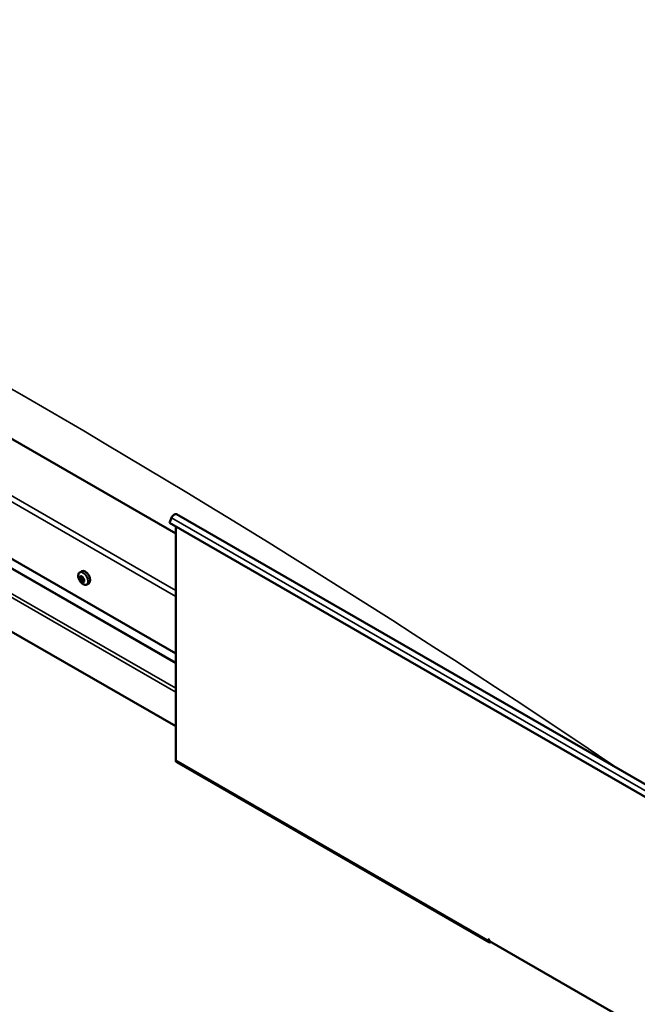
# Model space of a CAD drawing. Units: millimetres. Extents: x 20990 to 43261, y -26654 to -16590.
# Drawn here: x 40637 to 40899, y -24500 to -24082 of the extents above; entities that cross this region are included whole.
import ezdxf

# ---------------------------------------------------------------- set-up
doc = ezdxf.new("R2010")
doc.units = ezdxf.units.MM
doc.layers.add('Visible (ISO)', color=7, linetype='Continuous', lineweight=50)
doc.layers.add('Visible Narrow (ISO)', color=7, linetype='Continuous', lineweight=35)

msp = doc.modelspace()

# ---------------------------------------------------------------- linework, layer by layer
at = {"layer": 'Visible (ISO)'}
for p, q in [((40703.4, -24300.48), (40327.75, -24084.16)), ((40283.55, -24109.71), (40703.4, -24351.48)), ((40288.23, -24116.45), (40703.4, -24355.53)), ((40703.4, -24382.38), (40279.13, -24138.06)), ((40701.59, -24293.88), (40700.75, -24296.05)), ((40700.75, -24296.05), (40920.39, -24422.54)), ((40703.67, -24292.36), (40923.32, -24418.85)), ((40703.4, -24297.58), (40703.4, -24396.82)), ((40662.63, -24317.02), (40663.47, -24316.55)), ((40663, -24319.07), (40663.43, -24318.83)), ((40664.03, -24320.81), (40664.45, -24320.57)), ((40665.6, -24322.17), (40666.43, -24321.69)), ((40703.79, -24397.68), (40836.37, -24474.03)), ((40835.98, -24472.79), (40835.98, -24473.17)), ((40836.64, -24473.17), (40835.98, -24472.79)), ((40836.64, -24473.55), (40836.64, -24473.17)), ((40836.64, -24473.55), (40923.04, -24523.31)), ((40837.31, -24473.94), (40837.31, -24473.94))]:
    msp.add_line(p, q, dxfattribs=at)
msp.add_arc((40666.92, -24317.99), 5, 204.4497, 215.4223, dxfattribs=at)
for centre, major_axis, start_param, end_param in [((40702.74, -24293.99), (0.94, 1.62), 0, 1.830662), ((40664.95, -24319.12), (-1.48, 2.57), 3.141593, 6.283185), ((40663.52, -24319.94), (-0.69, 1.19), 0.63285, 1.485466), ((40662.75, -24319.27), (0.14, -0.244), 4.1735, 5.01509), ((40663.52, -24319.94), (-0.69, 1.19), 5.868838, 6.721453), ((40662.75, -24319.27), (-0.14, 0.244), 5.480806, 6.322396), ((40662.49, -24319.68), (0.246, -0.427), 0.244818, 1.873498), ((40662.76, -24318.64), (0.246, -0.427), 5.480806, 7.109485), ((40662.96, -24320.28), (-0.14, 0.244), 0.244818, 1.086408), ((40662.96, -24320.28), (0.14, -0.244), 5.220698, 6.062288), ((40663.52, -24319.94), (-0.69, 1.19), 1.680047, 2.532663), ((40663.25, -24320.98), (-0.246, 0.427), 4.433608, 6.062288), ((40663.3, -24318.93), (-0.14, 0.244), 6.267895, 7.109485), ((40663.46, -24318.86), (0.14, -0.244), 4.550439, 5.01509), ((40663.52, -24319.94), (0.69, -1.19), 1.680047, 2.532663), ((40663.3, -24318.93), (-0.14, 0.244), 4.433608, 5.275198), ((40663.21, -24319.27), (0.246, -0.427), 0.244818, 1.873498), ((40663.68, -24319.87), (-0.14, 0.244), 0.244818, 2.920695), ((40663.78, -24318.9), (0.246, -0.427), 4.433608, 6.062288), ((40663.73, -24320.95), (0.14, -0.244), 4.433608, 5.275198), ((40663.97, -24320.57), (-0.246, 0.427), 4.433608, 6.062288), ((40663.52, -24319.94), (0.69, -1.19), 5.868838, 6.721453), ((40663.73, -24320.95), (0.14, -0.244), 6.267895, 7.109485), ((40664.28, -24321.24), (-0.246, 0.427), 5.480806, 7.109485), ((40664.07, -24319.61), (-0.14, 0.244), 5.220698, 6.062288), ((40664.54, -24320.2), (-0.246, 0.427), 0.244818, 1.873498), ((40664.07, -24319.61), (0.14, -0.244), 0.244818, 1.086408), ((40663.52, -24319.94), (0.69, -1.19), 0.63285, 1.485466), ((40664.45, -24320.54), (0.14, -0.244), 4.433608, 4.826037), ((40664.29, -24320.62), (0.14, -0.244), 5.480806, 6.322396), ((40664.29, -24320.62), (-0.14, 0.244), 4.1735, 5.01509), ((40704.72, -24396.06), (-0.94, -1.62), 5.495853, 6.283185), ((40837.31, -24472.41), (-0.94, -1.62), 5.495853, 7.06665)]:
    msp.add_ellipse(centre, major_axis=major_axis, ratio=0.578093, start_param=start_param, end_param=end_param, dxfattribs=at)
for points, knots in [([(40662.36, -24320.05), (40662.25, -24319.81), (40662.16, -24319.56), (40662.03, -24319.06), (40661.99, -24318.81), (40661.97, -24318.35), (40661.99, -24318.12), (40662.08, -24317.72), (40662.15, -24317.54), (40662.35, -24317.24), (40662.48, -24317.11), (40662.63, -24317.02)], [2.794597, 2.794597, 2.794597, 2.794597, 3.075828, 3.075828, 3.357058, 3.357058, 3.638289, 3.638289, 3.91952, 3.91952, 4.20075, 4.20075, 4.20075, 4.20075]), ([(40662.55, -24319.21), (40662.55, -24319.19), (40662.55, -24319.16), (40662.56, -24319.1), (40662.57, -24319.08), (40662.58, -24319.05), (40662.59, -24319.04), (40662.6, -24319.03)], [0.17438702, 0.17438702, 0.17438702, 0.17438702, 0.18896797, 0.18896797, 0.20586323, 0.20586323, 0.21737851, 0.21737851, 0.21737851, 0.21737851]), ([(40662.91, -24320.47), (40662.89, -24320.45), (40662.87, -24320.42), (40662.83, -24320.37), (40662.81, -24320.33), (40662.79, -24320.28), (40662.78, -24320.26), (40662.77, -24320.24)], [0.17438702, 0.17438702, 0.17438702, 0.17438702, 0.18896797, 0.18896797, 0.20586323, 0.20586323, 0.21737851, 0.21737851, 0.21737851, 0.21737851]), ([(40665.6, -24322.17), (40665.45, -24322.26), (40665.27, -24322.31), (40664.91, -24322.33), (40664.72, -24322.3), (40664.32, -24322.18), (40664.12, -24322.08), (40663.73, -24321.83), (40663.54, -24321.67), (40663.17, -24321.31), (40663, -24321.1), (40662.84, -24320.88)], [1.059158, 1.059158, 1.059158, 1.059158, 1.340388, 1.340388, 1.621619, 1.621619, 1.90285, 1.90285, 2.18408, 2.18408, 2.465311, 2.465311, 2.465311, 2.465311]), ([(40663.17, -24318.69), (40663.18, -24318.68), (40663.2, -24318.67), (40663.25, -24318.67), (40663.28, -24318.68), (40663.32, -24318.71), (40663.33, -24318.72), (40663.35, -24318.73)], [0.17438702, 0.17438702, 0.17438702, 0.17438702, 0.18896797, 0.18896797, 0.20586323, 0.20586323, 0.21737852, 0.21737852, 0.21737852, 0.21737852]), ([(40663.87, -24321.2), (40663.86, -24321.2), (40663.84, -24321.21), (40663.8, -24321.2), (40663.77, -24321.2), (40663.73, -24321.17), (40663.71, -24321.16), (40663.69, -24321.15)], [0.17438702, 0.17438702, 0.17438702, 0.17438702, 0.18896797, 0.18896797, 0.20586323, 0.20586323, 0.21737852, 0.21737852, 0.21737852, 0.21737852]), ([(40664.13, -24319.42), (40664.15, -24319.43), (40664.18, -24319.46), (40664.22, -24319.51), (40664.23, -24319.55), (40664.25, -24319.6), (40664.26, -24319.62), (40664.26, -24319.65)], [0.17438702, 0.17438702, 0.17438702, 0.17438702, 0.18896797, 0.18896797, 0.20586323, 0.20586323, 0.21737852, 0.21737852, 0.21737852, 0.21737852]), ([(40664.48, -24320.67), (40664.49, -24320.7), (40664.49, -24320.72), (40664.49, -24320.78), (40664.48, -24320.8), (40664.46, -24320.83), (40664.45, -24320.85), (40664.43, -24320.86)], [0.17438702, 0.17438702, 0.17438702, 0.17438702, 0.18896797, 0.18896797, 0.20586323, 0.20586323, 0.21737852, 0.21737852, 0.21737852, 0.21737852])]:
    msp.add_open_spline(points, degree=3, knots=knots, dxfattribs=at)
at = {"layer": 'Visible Narrow (ISO)'}
for p, q in [((40703.4, -24327.21), (40283.55, -24085.43)), ((40285.76, -24084.16), (40703.4, -24324.66)), ((40287.97, -24116.09), (40703.4, -24355.32)), ((40279.13, -24123.55), (40703.4, -24367.87)), ((40280.55, -24122.74), (40703.4, -24366.24)), ((40701.59, -24293.88), (40921.23, -24420.37)), ((40662.65, -24319.42), (40663.37, -24319.01)), ((40662.79, -24320.06), (40663.51, -24319.65)), ((40663.07, -24320.53), (40663.78, -24320.12)), ((40663.11, -24318.83), (40663.32, -24318.71)), ((40663.56, -24320.96), (40664.27, -24320.55)), ((40664.28, -24320.84), (40664.49, -24320.72)), ((40703.4, -24396.82), (40835.98, -24473.17)), ((40835.98, -24473.17), (40836.31, -24472.98)), ((40837.31, -24473.94), (40837.31, -24473.94))]:
    msp.add_line(p, q, dxfattribs=at)
for centre, major_axis, start_param, end_param in [((40630.48, -27773.15), (-2158.29, 3747.92), 5.414231, 5.597421), ((40664.04, -24319.64), (-1.46, 2.53), 1.735439, 7.689339), ((40664.12, -24319.6), (-1.48, 2.57), 3.141593, 6.283185)]:
    msp.add_ellipse(centre, major_axis=major_axis, ratio=0.578093, start_param=start_param, end_param=end_param, dxfattribs=at)

doc.saveas('drawing.dxf')
